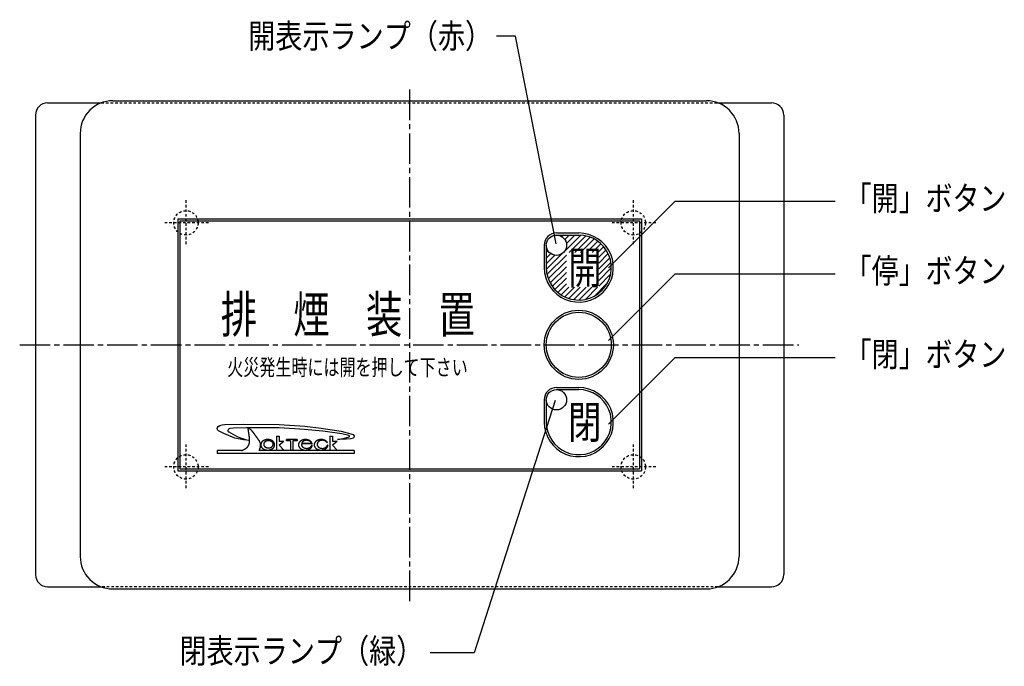
# Model space of a CAD drawing. Extents: x -420 to 420, y -297 to 297.
# Drawn here: x -125 to 117, y -25 to 134 of the extents above; entities that cross this region are included whole.
import ezdxf
from ezdxf.enums import TextEntityAlignment as Align

# ---------------------------------------------------------------- set-up
doc = ezdxf.new("R2010")
doc.units = 0
doc.header["$LTSCALE"] = 10
doc.linetypes.add('DASHDOTX2', pattern=[1.075, 0.75, -0.1, 0.125, -0.1])
doc.linetypes.add('DOT', pattern=[0.1125, 0.0625, -0.05])
for name, color, linetype in [('型材', 32, 'CONTINUOUS'), ('寸法', 29, 'CONTINUOUS'), ('文字', 14, 'CONTINUOUS')]:
    doc.layers.add(name, color=color, linetype=linetype)
doc.styles.add('TextStyle03', font='MONOTXT', dxfattribs={"height": 1, "bigfont": 'BIGFONT'})

# ---------------------------------------------------------------- blocks, each defined once
blk = doc.blocks.new('*GRP_0004')
at = {"layer": '寸法', "linetype": 'CONTINUOUS'}
blk.add_lwpolyline([(20.006463, 73.293537), (36.395493, 89.682568), (75.714285, 89.682568)], dxfattribs=at)
blk = doc.blocks.new('*GRP_0005')
at = {"layer": '寸法', "linetype": 'CONTINUOUS'}
blk.add_lwpolyline([(20.006463, 55.446597), (36.395493, 71.835628), (75.714285, 71.835628)], dxfattribs=at)
blk = doc.blocks.new('*GRP_0006')
at = {"layer": '寸法', "linetype": 'CONTINUOUS'}
blk.add_lwpolyline([(20.006463, 34.89039), (36.395493, 51.27942), (75.714285, 51.27942)], dxfattribs=at)
blk = doc.blocks.new('*GRP_0007')
at = {"layer": '寸法', "linetype": 'CONTINUOUS'}
blk.add_lwpolyline([(7.144388, 79.215305), (-2.844387, 130.282653), (-7.558673, 130.282653)], dxfattribs=at)
blk = doc.blocks.new('*GRP_0008')
at = {"layer": '寸法', "linetype": 'CONTINUOUS'}
blk.add_lwpolyline([(6.887755, 40.69745), (-13.082143, -21.364795), (-23.857653, -21.364795)], dxfattribs=at)

msp = doc.modelspace()

# ---------------------------------------------------------------- linework, layer by layer
at = {"layer": '型材', "color": 32, "linetype": 'DASHDOTX2'}
for p, q in [((-28.920555, 117.10593), (-28.920555, -8.712062)), ((-124.79633, 54.36887), (66.762552, 54.36887))]:
    msp.add_line(p, q, dxfattribs=at)
at = {"layer": '型材', "color": 32, "linetype": 'CONTINUOUS'}
for p, q in [((-117.920553, 113.86887), (-104.704435, 113.86887)), ((-101.920553, 114.36887), (44.079448, 114.36887)), ((46.863322, 113.86887), (60.079448, 113.86887)), ((-120.920553, 110.86887), (-120.920553, -2.13113)), ((63.079448, 110.86887), (63.079448, -2.13113)), ((-109.920553, 106.36887), (-109.920553, 2.36887)), ((52.079448, 106.36887), (52.079448, 2.36887)), ((-85.920553, 85.36887), (28.079448, 85.36887)), ((-85.920553, 85.36887), (-85.920553, 23.36887)), ((-85.420553, 84.86887), (27.579448, 84.86887)), ((-85.420553, 84.86887), (-85.420553, 23.86887)), ((27.579448, 84.86887), (27.579448, 23.86887)), ((28.079448, 85.36887), (28.079448, 23.36887)), ((7.179437, 81.8689), (12.679437, 81.8689)), ((7.179437, 81.3689), (12.679437, 81.3689)), ((4.179437, 78.8689), (4.179437, 73.36887)), ((4.679437, 78.8689), (4.679437, 73.36887)), ((7.179437, 43.8689), (12.679437, 43.8689)), ((7.179437, 43.3689), (12.679437, 43.3689)), ((4.179437, 40.8689), (4.179437, 35.36887)), ((4.679437, 40.8689), (4.679437, 35.36887)), ((-61.632042, 31.893925), (-61.005075, 31.893925)), ((-61.632042, 31.893925), (-61.632042, 28.49622)), ((-61.005075, 31.893925), (-61.005075, 30.588935)), ((-48.526365, 31.893925), (-47.899398, 31.893925)), ((-48.526365, 31.893925), (-48.526365, 28.49622)), ((-47.899398, 31.893925), (-47.899398, 30.588935)), ((-59.842725, 30.588935), (-61.005075, 30.588935)), ((-59.226728, 30.783065), (-59.226728, 31.087997)), ((-56.603905, 31.087997), (-59.226728, 31.087997)), ((-58.20539, 30.783065), (-59.226728, 30.783065)), ((-58.20539, 30.783065), (-58.20539, 28.49622)), ((-56.603905, 30.783065), (-57.625242, 30.783065)), ((-57.625242, 30.783065), (-57.625242, 28.49622)), ((-56.603905, 31.087997), (-56.603905, 30.783065)), ((-52.855137, 30.05537), (-55.495792, 30.05537)), ((-55.460037, 30.188055), (-53.001965, 30.188055)), ((-52.929915, 29.714853), (-52.911312, 29.714853)), ((-49.17881, 30.394823), (-49.180155, 30.393913)), ((-49.063142, 29.714853), (-49.044542, 29.714853)), ((-46.737055, 30.588935), (-47.899398, 30.588935)), ((-76.207762, 28.38839), (-76.207762, 27.67964)), ((-70.218825, 28.38839), (-76.207762, 28.38839)), ((-42.577575, 27.67964), (-76.207762, 27.67964)), ((-42.577575, 28.38839), (-65.954035, 28.38839)), ((-61.632042, 28.49622), (-59.842725, 28.49622)), ((-58.20539, 28.49622), (-57.625242, 28.49622)), ((-48.526365, 28.49622), (-46.737055, 28.49622)), ((-42.577575, 28.38839), (-42.577575, 27.67964)), ((-85.920553, 23.36887), (28.079448, 23.36887)), ((-85.420553, 23.86887), (27.579448, 23.86887)), ((-117.920553, -5.13113), (-104.704435, -5.13113)), ((-101.920553, -5.63113), (44.079448, -5.63113)), ((46.863322, -5.13113), (60.079448, -5.13113))]:
    msp.add_line(p, q, dxfattribs=at)
at = {"layer": '型材', "linetype": 'DOT'}
for p, q in [((-104.704435, 113.86887), (46.863322, 113.86887)), ((46.863322, -5.13113), (-104.704435, -5.13113))]:
    msp.add_line(p, q, dxfattribs=at)
at = {"layer": '型材', "color": 32, "linetype": 'DOT'}
for p, q in [((-83.920553, 89.908865), (-83.920553, 78.828862)), ((26.079448, 89.908865), (26.079448, 78.828862)), ((-78.380552, 84.368865), (-89.460552, 84.368865)), ((31.619448, 84.368865), (20.539447, 84.368865)), ((-83.920553, 29.908865), (-83.920553, 18.828865)), ((26.079448, 29.908865), (26.079448, 18.828865)), ((-78.380552, 24.368865), (-89.460552, 24.368865)), ((31.619448, 24.368865), (20.539447, 24.368865))]:
    msp.add_line(p, q, dxfattribs=at)
at = {"layer": '型材', "linetype": 'CONTINUOUS'}
for p, q in [((13.15068, 81.354977), (9.219353, 77.42365)), ((10.336177, 81.3689), (9.244808, 80.27753)), ((11.750388, 81.3689), (9.64767, 79.266182)), ((14.393093, 81.183175), (10.304985, 77.095067)), ((15.48494, 80.860808), (11.7192, 77.095067)), ((16.45841, 80.420068), (13.13341, 77.095067)), ((17.330482, 79.877925), (14.547625, 77.095067)), ((18.11004, 79.243268), (15.96184, 77.095067)), ((18.800653, 78.51967), (17.37605, 77.095067)), ((19.401525, 77.706328), (17.579875, 75.884677)), ((5.770808, 76.80353), (4.679437, 75.71216)), ((6.782155, 76.400668), (4.679437, 74.29795)), ((8.624688, 76.828985), (4.69333, 72.897628)), ((9.62126, 76.411342), (4.865133, 71.655215)), ((19.907293, 76.79788), (17.579875, 74.470463)), ((20.306525, 75.782898), (17.579875, 73.056248)), ((5.1875, 70.563367), (9.62126, 74.997127)), ((5.62824, 69.589898), (9.62126, 73.582918)), ((20.57781, 74.639972), (17.579875, 71.642037)), ((20.67933, 73.327277), (17.579875, 70.227823)), ((6.170383, 68.717825), (9.62126, 72.168702)), ((6.80504, 67.938268), (9.62126, 70.754487)), ((20.51332, 71.747053), (17.579875, 68.813608)), ((7.528637, 67.247655), (9.62126, 69.340278)), ((8.34198, 66.646782), (10.214358, 68.51916)), ((9.250427, 66.141015), (11.628572, 68.51916)), ((10.26541, 65.741783), (13.042787, 68.51916)), ((11.408332, 65.470495), (14.456998, 68.51916)), ((12.72103, 65.368978), (15.871213, 68.51916)), ((17.285427, 68.51916), (14.301255, 65.534987)), ((19.683237, 69.50276), (16.545548, 66.36507))]:
    msp.add_line(p, q, dxfattribs=at)
for points in [[(8.921962, 81.3689), (8.52742, 80.974358)], [(5.07398, 77.520917), (4.679437, 77.126375)]]:
    msp.add_lwpolyline(points, dxfattribs=at)
at = {"layer": '型材', "color": 32, "linetype": 'CONTINUOUS'}
for points in [[(-68.21267, 30.82477), (-69.74835, 31.005985), (-71.88156, 31.423675), (-74.635345, 32.542492), (-75.89588, 33.21378), (-76.124495, 33.484377), (-76.207762, 33.782727), (-76.13906, 34.031482), (-75.964525, 34.28508), (-75.583137, 34.503867), (-75.040135, 34.682885), (-74.374315, 34.76714), (-69.85514, 34.852145), (-61.005075, 34.76714), (-54.694965, 34.33704), (-50.661255, 33.91935), (-45.78193, 33.16109), (-42.834217, 32.310795), (-42.577575, 31.878185), (-42.641438, 31.587835), (-42.809505, 31.38893), (-43.346045, 31.28451), (-44.529432, 31.15761), (-46.268328, 31.09297), (-46.623862, 31.08303), (-45.292223, 31.35154), (-44.051077, 31.639953), (-43.792508, 31.729455), (-43.721403, 31.82393), (-43.721403, 31.968135), (-43.889473, 32.112337), (-45.565637, 32.49142), (-50.268462, 33.147995), (-54.803197, 33.577025), (-61.005075, 33.979797), (-67.060607, 33.99765), (-69.01929, 33.9529), (-72.2385, 33.863395), (-73.149957, 33.77389), (-73.440858, 33.624715), (-73.634785, 33.326358), (-73.576598, 33.162268), (-73.343887, 32.95342), (-72.23843, 32.344353), (-71.281287, 31.828338), (-70.462587, 31.475987), (-69.31014, 31.08681), (-68.213725, 30.828127)], [(-70.225, 28.375), (-70.2, 28.375), (-70.175, 28.4), (-70.15, 28.4), (-70.125, 28.425), (-70.1, 28.425), (-70.075, 28.45), (-70.05, 28.45), (-70.025, 28.475), (-70, 28.475), (-69.975, 28.5), (-69.95, 28.5), (-69.925, 28.525), (-69.9, 28.525), (-69.875, 28.55), (-69.85, 28.55), (-69.825, 28.55), (-69.8, 28.575), (-69.775, 28.575), (-69.75, 28.6), (-69.725, 28.6), (-69.7, 28.625), (-69.675, 28.625), (-69.65, 28.65), (-69.625, 28.65), (-69.6, 28.675), (-69.6, 28.675), (-69.575, 28.7), (-69.55, 28.7), (-69.525, 28.725), (-69.5, 28.725), (-69.475, 28.75), (-69.45, 28.75), (-69.425, 28.775), (-69.4, 28.8), (-69.375, 28.8), (-69.35, 28.825), (-69.325, 28.825), (-69.3, 28.85), (-69.275, 28.85), (-69.275, 28.875), (-69.25, 28.875), (-69.225, 28.9), (-69.2, 28.925), (-69.175, 28.925), (-69.15, 28.95), (-69.125, 28.95), (-69.125, 28.975), (-69.1, 29), (-69.075, 29), (-69.05, 29.025), (-69.025, 29.025), (-69, 29.05), (-69, 29.075), (-68.975, 29.075), (-68.95, 29.1), (-68.925, 29.125), (-68.925, 29.125), (-68.9, 29.15), (-68.875, 29.175), (-68.85, 29.175), (-68.85, 29.2), (-68.825, 29.225), (-68.8, 29.25), (-68.775, 29.25), (-68.775, 29.275), (-68.75, 29.3), (-68.725, 29.325), (-68.725, 29.325), (-68.7, 29.35), (-68.675, 29.375), (-68.675, 29.4), (-68.65, 29.425), (-68.65, 29.425), (-68.625, 29.45), (-68.6, 29.475), (-68.6, 29.5), (-68.575, 29.525), (-68.575, 29.55), (-68.55, 29.55), (-68.55, 29.575), (-68.525, 29.6), (-68.525, 29.625), (-68.5, 29.65), (-68.5, 29.675), (-68.475, 29.7), (-68.475, 29.725), (-68.45, 29.75), (-68.45, 29.775), (-68.45, 29.8), (-68.425, 29.825), (-68.425, 29.85), (-68.4, 29.875), (-68.4, 29.9), (-68.4, 29.925), (-68.375, 29.95), (-68.375, 29.975), (-68.375, 30), (-68.35, 30.025), (-68.35, 30.05), (-68.35, 30.1), (-68.35, 30.125), (-68.325, 30.15), (-68.325, 30.175), (-68.325, 30.2), (-68.325, 30.225), (-68.325, 30.25), (-68.3, 30.3), (-68.3, 30.325), (-68.3, 30.35), (-68.3, 30.375), (-68.3, 30.4), (-68.3, 30.45), (-68.3, 30.475), (-68.275, 30.5), (-68.275, 30.525), (-68.275, 30.575), (-68.275, 30.6), (-68.275, 30.625), (-68.275, 30.65), (-68.275, 30.7), (-68.275, 30.725), (-68.275, 30.75), (-68.275, 30.775), (-68.275, 30.825), (-68.275, 30.85), (-68.275, 30.875), (-68.275, 30.925), (-68.275, 30.95), (-68.275, 30.975), (-68.275, 31), (-68.275, 31.05), (-68.275, 31.075), (-68.275, 31.1), (-68.275, 31.15), (-68.275, 31.175), (-68.275, 31.2), (-68.275, 31.25), (-68.275, 31.275), (-68.275, 31.3), (-68.275, 31.35), (-68.3, 31.375), (-68.3, 31.4), (-68.3, 31.45), (-68.3, 31.475), (-68.3, 31.5), (-68.3, 31.55), (-68.3, 31.575), (-68.3, 31.6), (-68.325, 31.65), (-68.325, 31.675), (-68.325, 31.7), (-68.325, 31.75), (-68.325, 31.775), (-68.325, 31.8), (-68.325, 31.85), (-68.35, 31.875), (-68.35, 31.9), (-68.35, 31.95), (-68.35, 31.975), (-68.35, 32), (-68.35, 32.05), (-68.375, 32.075), (-68.375, 32.1), (-68.375, 32.125), (-68.375, 32.175), (-68.375, 32.2), (-68.375, 32.225), (-68.4, 32.275), (-68.4, 32.3), (-68.4, 32.325), (-68.4, 32.35), (-68.4, 32.4), (-68.425, 32.425), (-68.425, 32.45), (-68.425, 32.475), (-68.425, 32.5), (-68.425, 32.55), (-68.45, 32.575), (-68.45, 32.6), (-68.45, 32.625), (-68.45, 32.65), (-68.45, 32.7), (-68.45, 32.725), (-68.475, 32.75), (-68.475, 32.775), (-68.475, 32.8), (-68.475, 32.825), (-68.475, 32.85), (-68.475, 32.9), (-68.5, 32.925), (-68.5, 32.95), (-68.5, 32.975), (-68.5, 33), (-68.5, 33.025), (-68.5, 33.05), (-68.525, 33.075), (-68.525, 33.1), (-68.525, 33.125), (-68.525, 33.15), (-68.525, 33.175), (-68.525, 33.2), (-68.525, 33.225), (-68.55, 33.25), (-68.55, 33.275), (-68.55, 33.3), (-68.55, 33.325), (-68.55, 33.325), (-68.55, 33.35), (-68.55, 33.375), (-68.55, 33.4), (-68.55, 33.425), (-68.55, 33.45), (-68.55, 33.45), (-68.55, 33.475), (-68.55, 33.5), (-68.575, 33.525), (-68.575, 33.525), (-68.575, 33.55), (-68.575, 33.575), (-68.575, 33.575), (-68.575, 33.6), (-68.575, 33.625), (-68.575, 33.625), (-68.575, 33.65), (-68.575, 33.675), (-68.575, 33.675), (-68.575, 33.7), (-68.55, 33.7), (-68.55, 33.725), (-68.55, 33.725), (-68.55, 33.75), (-68.55, 33.75), (-68.55, 33.775), (-68.55, 33.775), (-68.55, 33.775), (-68.55, 33.8), (-68.55, 33.8), (-68.525, 33.8), (-68.525, 33.825), (-68.525, 33.825), (-68.525, 33.825), (-68.525, 33.85), (-68.525, 33.85), (-68.5, 33.85), (-68.5, 33.85), (-68.5, 33.85), (-68.5, 33.85), (-68.475, 33.875), (-68.475, 33.875), (-68.475, 33.875), (-68.475, 33.875), (-68.45, 33.875), (-68.45, 33.875), (-68.45, 33.875), (-68.425, 33.875), (-68.425, 33.875), (-68.4, 33.85), (-68.4, 33.85), (-68.4, 33.85), (-68.375, 33.85), (-68.375, 33.85), (-68.375, 33.85), (-68.35, 33.825), (-68.35, 33.825), (-68.325, 33.825), (-68.325, 33.825), (-68.3, 33.8), (-68.3, 33.8), (-68.275, 33.8), (-68.275, 33.775), (-68.25, 33.775), (-68.25, 33.775), (-68.225, 33.75), (-68.225, 33.75), (-68.2, 33.725), (-68.2, 33.725), (-68.175, 33.7), (-68.175, 33.7), (-68.15, 33.675), (-68.125, 33.675), (-68.125, 33.65), (-68.1, 33.65), (-68.1, 33.625), (-68.075, 33.6), (-68.05, 33.6), (-68.05, 33.575), (-68.025, 33.575), (-68.025, 33.55), (-68, 33.525), (-67.975, 33.525), (-67.975, 33.5), (-67.95, 33.475), (-67.925, 33.45), (-67.925, 33.45), (-67.9, 33.425), (-67.875, 33.4), (-67.875, 33.375), (-67.85, 33.375), (-67.825, 33.35), (-67.8, 33.325), (-67.8, 33.3), (-67.775, 33.275), (-67.75, 33.275), (-67.75, 33.25), (-67.725, 33.225), (-67.7, 33.2), (-67.675, 33.175), (-67.675, 33.15), (-67.65, 33.125), (-67.625, 33.1), (-67.6, 33.075), (-67.6, 33.05), (-67.575, 33.05), (-67.55, 33.025), (-67.525, 33), (-67.5, 32.975), (-67.5, 32.95), (-67.475, 32.925), (-67.45, 32.9), (-67.425, 32.875), (-67.425, 32.85), (-67.4, 32.825), (-67.375, 32.8), (-67.35, 32.775), (-67.325, 32.75), (-67.325, 32.725), (-67.3, 32.7), (-67.275, 32.65), (-67.25, 32.625), (-67.225, 32.6), (-67.225, 32.575), (-67.2, 32.55), (-67.175, 32.525), (-67.15, 32.5), (-67.125, 32.475), (-67.125, 32.45), (-67.1, 32.425), (-67.075, 32.4), (-67.05, 32.375), (-67.025, 32.35), (-67.025, 32.3), (-67, 32.275), (-66.975, 32.25), (-66.95, 32.225), (-66.925, 32.2), (-66.925, 32.175), (-66.9, 32.15), (-66.875, 32.125), (-66.85, 32.1), (-66.825, 32.075), (-66.825, 32.025), (-66.8, 32), (-66.775, 31.975), (-66.75, 31.95), (-66.725, 31.925), (-66.725, 31.9), (-66.7, 31.875), (-66.675, 31.85), (-66.65, 31.825), (-66.625, 31.8), (-66.625, 31.75), (-66.6, 31.725), (-66.575, 31.7), (-66.55, 31.675), (-66.55, 31.65), (-66.525, 31.625), (-66.5, 31.6), (-66.475, 31.575), (-66.475, 31.55), (-66.45, 31.525), (-66.425, 31.5), (-66.4, 31.475), (-66.4, 31.45), (-66.375, 31.425), (-66.35, 31.375), (-66.35, 31.35), (-66.325, 31.325), (-66.3, 31.3), (-66.275, 31.275), (-66.275, 31.25), (-66.25, 31.225), (-66.225, 31.2), (-66.225, 31.175), (-66.2, 31.15), (-66.175, 31.125), (-66.175, 31.1), (-66.15, 31.075), (-66.125, 31.075), (-66.125, 31.05), (-66.1, 31.025), (-66.1, 31), (-66.075, 30.975), (-66.05, 30.95), (-66.05, 30.925), (-66.025, 30.9), (-66.025, 30.875), (-66, 30.85), (-65.975, 30.825), (-65.975, 30.8), (-65.95, 30.775), (-65.95, 30.75), (-65.925, 30.725), (-65.925, 30.7), (-65.9, 30.7), (-65.9, 30.675), (-65.875, 30.65), (-65.875, 30.625), (-65.85, 30.6), (-65.85, 30.575), (-65.825, 30.55), (-65.825, 30.525), (-65.8, 30.5), (-65.8, 30.475), (-65.8, 30.45), (-65.775, 30.45), (-65.775, 30.425), (-65.75, 30.4), (-65.75, 30.375), (-65.75, 30.35), (-65.725, 30.325), (-65.725, 30.3), (-65.725, 30.275), (-65.7, 30.25), (-65.7, 30.25), (-65.7, 30.225), (-65.7, 30.2), (-65.675, 30.175), (-65.675, 30.15), (-65.675, 30.125), (-65.675, 30.1), (-65.65, 30.075), (-65.65, 30.05), (-65.65, 30.025), (-65.65, 30), (-65.65, 30), (-65.65, 29.975), (-65.625, 29.95), (-65.625, 29.925), (-65.625, 29.9), (-65.625, 29.875), (-65.625, 29.85), (-65.625, 29.825), (-65.625, 29.8), (-65.625, 29.775), (-65.625, 29.75), (-65.625, 29.725), (-65.625, 29.7), (-65.625, 29.675), (-65.625, 29.65), (-65.625, 29.625), (-65.625, 29.6), (-65.625, 29.6), (-65.625, 29.575), (-65.625, 29.55), (-65.625, 29.525), (-65.65, 29.5), (-65.65, 29.475), (-65.65, 29.45), (-65.65, 29.425), (-65.65, 29.4), (-65.65, 29.375), (-65.675, 29.35), (-65.675, 29.325), (-65.675, 29.3), (-65.675, 29.275), (-65.675, 29.25), (-65.7, 29.225), (-65.7, 29.2), (-65.7, 29.175), (-65.7, 29.15), (-65.725, 29.125), (-65.725, 29.1), (-65.725, 29.075), (-65.75, 29.05), (-65.75, 29.025), (-65.75, 29), (-65.75, 28.975), (-65.775, 28.95), (-65.775, 28.925), (-65.775, 28.9), (-65.8, 28.875), (-65.8, 28.85), (-65.8, 28.825), (-65.825, 28.8), (-65.825, 28.75), (-65.825, 28.725), (-65.85, 28.7), (-65.85, 28.675), (-65.875, 28.65), (-65.875, 28.625), (-65.875, 28.6), (-65.9, 28.575), (-65.9, 28.55), (-65.9, 28.525), (-65.925, 28.5), (-65.925, 28.475), (-65.95, 28.45), (-65.95, 28.425), (-65.95, 28.4), (-65.975, 28.375)], [(-59.842725, 30.588935), (-61.005075, 29.72372), (-59.842725, 28.49622)], [(-52.875, 30.05), (-52.875, 30.075), (-52.9, 30.125), (-52.9, 30.175), (-52.925, 30.2), (-52.95, 30.25), (-52.95, 30.275), (-52.975, 30.325), (-53, 30.35), (-53.025, 30.4), (-53.05, 30.425), (-53.075, 30.475), (-53.1, 30.5), (-53.15, 30.525), (-53.175, 30.575), (-53.2, 30.6), (-53.225, 30.625), (-53.275, 30.675), (-53.3, 30.7), (-53.35, 30.725), (-53.375, 30.75), (-53.425, 30.775), (-53.475, 30.8), (-53.5, 30.825), (-53.55, 30.85), (-53.6, 30.875), (-53.65, 30.9), (-53.7, 30.925), (-53.725, 30.95), (-53.775, 30.975), (-53.825, 30.975), (-53.875, 31), (-53.925, 31.025), (-53.975, 31.025), (-54.025, 31.05), (-54.075, 31.05), (-54.15, 31.075), (-54.2, 31.075), (-54.25, 31.075), (-54.3, 31.1), (-54.35, 31.1), (-54.4, 31.1), (-54.45, 31.1), (-54.5, 31.1), (-54.575, 31.1), (-54.625, 31.1), (-54.675, 31.1), (-54.725, 31.1), (-54.775, 31.1), (-54.825, 31.075), (-54.875, 31.075), (-54.95, 31.075), (-55, 31.05), (-55.05, 31.05), (-55.1, 31.025), (-55.15, 31.025), (-55.2, 31), (-55.25, 30.975), (-55.3, 30.975), (-55.35, 30.95), (-55.4, 30.925), (-55.425, 30.9), (-55.475, 30.875), (-55.525, 30.85), (-55.575, 30.825), (-55.6, 30.8), (-55.65, 30.775), (-55.7, 30.75), (-55.725, 30.725), (-55.775, 30.7), (-55.8, 30.675), (-55.85, 30.625), (-55.875, 30.6), (-55.9, 30.575), (-55.95, 30.525), (-55.975, 30.5), (-56, 30.475), (-56.025, 30.425), (-56.05, 30.4), (-56.075, 30.35), (-56.1, 30.325), (-56.125, 30.275), (-56.15, 30.25), (-56.15, 30.2), (-56.175, 30.175), (-56.175, 30.125), (-56.2, 30.075), (-56.2, 30.05), (-56.225, 30), (-56.225, 29.95), (-56.225, 29.925), (-56.25, 29.875), (-56.25, 29.825), (-56.25, 29.8), (-56.25, 29.75), (-56.25, 29.7), (-56.225, 29.675), (-56.225, 29.625), (-56.225, 29.6), (-56.2, 29.55), (-56.2, 29.5), (-56.2, 29.475), (-56.175, 29.425), (-56.15, 29.375), (-56.15, 29.35), (-56.125, 29.3), (-56.1, 29.275), (-56.075, 29.225), (-56.05, 29.2), (-56.025, 29.15), (-56, 29.125), (-55.975, 29.075), (-55.95, 29.05), (-55.9, 29.025), (-55.875, 28.975), (-55.85, 28.95), (-55.8, 28.925), (-55.775, 28.9), (-55.725, 28.85), (-55.7, 28.825), (-55.65, 28.8), (-55.625, 28.775), (-55.575, 28.75), (-55.525, 28.725), (-55.475, 28.7), (-55.45, 28.675), (-55.4, 28.65), (-55.35, 28.65), (-55.3, 28.625), (-55.25, 28.6), (-55.2, 28.575), (-55.15, 28.575), (-55.1, 28.55), (-55.05, 28.55), (-55, 28.525), (-54.95, 28.525), (-54.9, 28.5), (-54.85, 28.5), (-54.775, 28.5), (-54.725, 28.5), (-54.675, 28.5), (-54.625, 28.475), (-54.575, 28.475), (-54.525, 28.475), (-54.475, 28.475), (-54.4, 28.5), (-54.35, 28.5), (-54.3, 28.5), (-54.25, 28.5), (-54.2, 28.5), (-54.15, 28.525), (-54.1, 28.525), (-54.05, 28.55), (-53.975, 28.55), (-53.925, 28.575), (-53.875, 28.575), (-53.825, 28.6), (-53.8, 28.625), (-53.75, 28.625), (-53.7, 28.65), (-53.65, 28.675), (-53.6, 28.7), (-53.55, 28.725), (-53.525, 28.75), (-53.475, 28.775), (-53.425, 28.8), (-53.4, 28.825), (-53.35, 28.85), (-53.3, 28.875), (-53.275, 28.925), (-53.25, 28.95), (-53.2, 28.975), (-53.175, 29.025), (-53.15, 29.05), (-53.1, 29.075), (-53.075, 29.125), (-53.05, 29.15), (-53.025, 29.2), (-53, 29.225), (-52.975, 29.275), (-52.95, 29.3), (-52.95, 29.35), (-52.925, 29.375), (-52.9, 29.425), (-52.9, 29.45), (-52.875, 29.5), (-52.875, 29.55), (-52.85, 29.575), (-52.85, 29.625)], [(-55.5, 30.05), (-55.525, 30), (-55.525, 29.975), (-55.525, 29.95), (-55.525, 29.925), (-55.525, 29.875), (-55.525, 29.85), (-55.525, 29.825), (-55.5, 29.8), (-55.5, 29.75), (-55.5, 29.725), (-55.5, 29.7), (-55.475, 29.675), (-55.475, 29.65), (-55.45, 29.6), (-55.45, 29.575), (-55.425, 29.55), (-55.425, 29.525), (-55.4, 29.5), (-55.375, 29.475), (-55.35, 29.425), (-55.35, 29.4), (-55.325, 29.375), (-55.3, 29.35), (-55.275, 29.325), (-55.25, 29.3), (-55.225, 29.275), (-55.2, 29.25), (-55.175, 29.225), (-55.15, 29.2), (-55.1, 29.2), (-55.075, 29.175), (-55.05, 29.15), (-55.025, 29.125), (-54.975, 29.1), (-54.95, 29.1), (-54.925, 29.075), (-54.875, 29.05), (-54.85, 29.05), (-54.8, 29.025), (-54.775, 29.025), (-54.725, 29), (-54.7, 29), (-54.65, 28.975), (-54.625, 28.975), (-54.575, 28.975), (-54.55, 28.95), (-54.5, 28.95), (-54.45, 28.95), (-54.425, 28.95), (-54.375, 28.925), (-54.325, 28.925), (-54.3, 28.925), (-54.25, 28.925), (-54.225, 28.925), (-54.175, 28.925), (-54.125, 28.925), (-54.1, 28.925), (-54.05, 28.95), (-54, 28.95), (-53.975, 28.95), (-53.925, 28.95), (-53.9, 28.975), (-53.85, 28.975), (-53.825, 28.975), (-53.775, 29), (-53.75, 29), (-53.7, 29.025), (-53.675, 29.025), (-53.625, 29.05), (-53.6, 29.075), (-53.55, 29.075), (-53.525, 29.1), (-53.5, 29.125), (-53.45, 29.125), (-53.425, 29.15), (-53.4, 29.175), (-53.375, 29.2), (-53.325, 29.225), (-53.3, 29.25), (-53.275, 29.275), (-53.25, 29.3), (-53.225, 29.325), (-53.2, 29.35), (-53.175, 29.375), (-53.15, 29.4), (-53.15, 29.425), (-53.125, 29.45), (-53.1, 29.475), (-53.075, 29.5), (-53.075, 29.525), (-53.05, 29.55), (-53.025, 29.6), (-53.025, 29.625), (-53.025, 29.65)], [(-53.025, 30.175), (-53.025, 30.2), (-53.025, 30.2), (-53.025, 30.225), (-53.025, 30.225), (-53.05, 30.25), (-53.05, 30.25), (-53.05, 30.275), (-53.05, 30.275), (-53.075, 30.3), (-53.075, 30.3), (-53.075, 30.325), (-53.1, 30.325), (-53.1, 30.35), (-53.1, 30.35), (-53.125, 30.375), (-53.125, 30.375), (-53.125, 30.4), (-53.15, 30.4), (-53.15, 30.425), (-53.15, 30.425), (-53.175, 30.425), (-53.175, 30.45), (-53.175, 30.45), (-53.2, 30.475), (-53.2, 30.475), (-53.225, 30.5), (-53.225, 30.5), (-53.25, 30.525), (-53.25, 30.525), (-53.25, 30.525), (-53.275, 30.55), (-53.275, 30.55), (-53.3, 30.575), (-53.3, 30.575), (-53.325, 30.6), (-53.325, 30.6), (-53.35, 30.6), (-53.35, 30.625), (-53.375, 30.625), (-53.375, 30.625), (-53.4, 30.65), (-53.4, 30.65), (-53.425, 30.675), (-53.425, 30.675), (-53.45, 30.675), (-53.475, 30.7), (-53.475, 30.7), (-53.5, 30.7), (-53.5, 30.725), (-53.525, 30.725), (-53.55, 30.725), (-53.55, 30.725), (-53.575, 30.75), (-53.575, 30.75), (-53.6, 30.75), (-53.625, 30.775), (-53.625, 30.775), (-53.65, 30.775), (-53.65, 30.775), (-53.675, 30.8), (-53.7, 30.8), (-53.7, 30.8), (-53.725, 30.8), (-53.75, 30.825), (-53.75, 30.825), (-53.775, 30.825), (-53.8, 30.825), (-53.8, 30.825), (-53.825, 30.85), (-53.85, 30.85), (-53.85, 30.85), (-53.875, 30.85), (-53.9, 30.85), (-53.9, 30.85), (-53.925, 30.85), (-53.95, 30.875), (-53.95, 30.875), (-53.975, 30.875), (-54, 30.875), (-54.025, 30.875), (-54.025, 30.875), (-54.05, 30.875), (-54.075, 30.875), (-54.075, 30.875), (-54.1, 30.875), (-54.125, 30.9), (-54.125, 30.9), (-54.15, 30.9), (-54.175, 30.9), (-54.2, 30.9), (-54.2, 30.9), (-54.225, 30.9), (-54.25, 30.9), (-54.25, 30.9), (-54.275, 30.9), (-54.3, 30.9), (-54.325, 30.9), (-54.325, 30.9), (-54.35, 30.9), (-54.375, 30.9), (-54.375, 30.875), (-54.4, 30.875), (-54.425, 30.875), (-54.45, 30.875), (-54.45, 30.875), (-54.475, 30.875), (-54.5, 30.875), (-54.5, 30.875), (-54.525, 30.875), (-54.55, 30.875), (-54.55, 30.85), (-54.575, 30.85), (-54.6, 30.85), (-54.6, 30.85), (-54.625, 30.85), (-54.65, 30.85), (-54.675, 30.85), (-54.675, 30.825), (-54.7, 30.825), (-54.725, 30.825), (-54.725, 30.825), (-54.75, 30.825), (-54.75, 30.8), (-54.775, 30.8), (-54.8, 30.8), (-54.8, 30.8), (-54.825, 30.775), (-54.85, 30.775), (-54.85, 30.775), (-54.875, 30.775), (-54.9, 30.75), (-54.9, 30.75), (-54.925, 30.75), (-54.925, 30.725), (-54.95, 30.725), (-54.975, 30.725), (-54.975, 30.725), (-55, 30.7), (-55, 30.7), (-55.025, 30.7), (-55.025, 30.675), (-55.05, 30.675), (-55.075, 30.675), (-55.075, 30.65), (-55.1, 30.65), (-55.1, 30.625), (-55.125, 30.625), (-55.125, 30.625), (-55.15, 30.6), (-55.15, 30.6), (-55.175, 30.6), (-55.175, 30.575), (-55.2, 30.575), (-55.2, 30.55), (-55.225, 30.55), (-55.225, 30.525), (-55.25, 30.525), (-55.25, 30.525), (-55.25, 30.5), (-55.275, 30.5), (-55.275, 30.475), (-55.3, 30.475), (-55.3, 30.45), (-55.3, 30.45), (-55.325, 30.425), (-55.325, 30.425), (-55.35, 30.425), (-55.35, 30.4), (-55.35, 30.4), (-55.375, 30.375), (-55.375, 30.375), (-55.375, 30.35), (-55.4, 30.35), (-55.4, 30.325), (-55.4, 30.325), (-55.425, 30.3), (-55.425, 30.3), (-55.425, 30.275), (-55.425, 30.275), (-55.45, 30.25), (-55.45, 30.25), (-55.45, 30.225), (-55.45, 30.225), (-55.45, 30.2), (-55.475, 30.2), (-55.475, 30.175)], [(-53.025, 29.65), (-53, 29.65), (-53, 29.65), (-53, 29.65), (-53, 29.65), (-53, 29.65), (-53, 29.675), (-53, 29.675), (-53, 29.675), (-53, 29.675), (-53, 29.675), (-53, 29.675), (-53, 29.675), (-53, 29.675), (-53, 29.675), (-53, 29.675), (-53, 29.675), (-52.975, 29.675), (-52.975, 29.675), (-52.975, 29.675), (-52.975, 29.7), (-52.975, 29.7), (-52.975, 29.7), (-52.975, 29.7), (-52.975, 29.7), (-52.975, 29.7), (-52.975, 29.7), (-52.95, 29.7), (-52.95, 29.7), (-52.95, 29.7), (-52.95, 29.7), (-52.95, 29.7), (-52.95, 29.7), (-52.95, 29.7), (-52.95, 29.7), (-52.95, 29.7), (-52.925, 29.7), (-52.925, 29.7), (-52.925, 29.7), (-52.925, 29.7), (-52.925, 29.7)], [(-52.85, 29.625), (-52.85, 29.625), (-52.85, 29.625), (-52.85, 29.625), (-52.85, 29.625), (-52.85, 29.625), (-52.85, 29.625), (-52.85, 29.65), (-52.85, 29.65), (-52.85, 29.65), (-52.85, 29.65), (-52.85, 29.65), (-52.85, 29.65), (-52.85, 29.65), (-52.85, 29.65), (-52.85, 29.65), (-52.85, 29.65), (-52.85, 29.65), (-52.85, 29.65), (-52.85, 29.675), (-52.85, 29.675), (-52.875, 29.675), (-52.875, 29.675), (-52.875, 29.675), (-52.875, 29.675), (-52.875, 29.675), (-52.875, 29.675), (-52.875, 29.675), (-52.875, 29.675), (-52.875, 29.675), (-52.875, 29.675), (-52.875, 29.675), (-52.875, 29.675), (-52.875, 29.7), (-52.9, 29.7), (-52.9, 29.7), (-52.9, 29.7), (-52.9, 29.7), (-52.9, 29.7), (-52.9, 29.7), (-52.9, 29.7), (-52.9, 29.7), (-52.9, 29.7), (-52.925, 29.7), (-52.925, 29.7), (-52.925, 29.7), (-52.925, 29.7), (-52.925, 29.7), (-52.925, 29.7), (-52.925, 29.7), (-52.925, 29.7), (-52.925, 29.7), (-52.95, 29.7), (-52.95, 29.7)], [(-49.175, 30.425), (-49.2, 30.45), (-49.225, 30.5), (-49.275, 30.525), (-49.3, 30.575), (-49.325, 30.6), (-49.375, 30.625), (-49.4, 30.675), (-49.425, 30.7), (-49.475, 30.725), (-49.5, 30.75), (-49.55, 30.775), (-49.6, 30.8), (-49.625, 30.825), (-49.675, 30.85), (-49.725, 30.875), (-49.775, 30.9), (-49.825, 30.925), (-49.875, 30.95), (-49.9, 30.975), (-49.95, 30.975), (-50, 31), (-50.05, 31.025), (-50.1, 31.025), (-50.15, 31.05), (-50.225, 31.05), (-50.275, 31.075), (-50.325, 31.075), (-50.375, 31.075), (-50.425, 31.1), (-50.475, 31.1), (-50.525, 31.1), (-50.575, 31.1), (-50.65, 31.1), (-50.7, 31.1), (-50.75, 31.1), (-50.8, 31.1), (-50.85, 31.1), (-50.9, 31.1), (-50.95, 31.075), (-51.025, 31.075), (-51.075, 31.075), (-51.125, 31.05), (-51.175, 31.05), (-51.225, 31.025), (-51.275, 31.025), (-51.325, 31), (-51.375, 30.975), (-51.425, 30.975), (-51.475, 30.95), (-51.525, 30.925), (-51.575, 30.9), (-51.6, 30.875), (-51.65, 30.875), (-51.7, 30.85), (-51.75, 30.825), (-51.775, 30.775), (-51.825, 30.75), (-51.85, 30.725), (-51.9, 30.7), (-51.925, 30.675), (-51.975, 30.65), (-52, 30.6), (-52.05, 30.575), (-52.075, 30.55), (-52.1, 30.5), (-52.125, 30.475), (-52.15, 30.425), (-52.175, 30.4), (-52.2, 30.35), (-52.225, 30.325), (-52.25, 30.275), (-52.275, 30.25), (-52.3, 30.2), (-52.3, 30.175), (-52.325, 30.125), (-52.325, 30.075), (-52.35, 30.05), (-52.35, 30), (-52.35, 29.975), (-52.375, 29.925), (-52.375, 29.875), (-52.375, 29.85), (-52.375, 29.8), (-52.375, 29.75), (-52.375, 29.725), (-52.375, 29.675), (-52.35, 29.625), (-52.35, 29.6), (-52.35, 29.55), (-52.325, 29.5), (-52.325, 29.475), (-52.3, 29.425), (-52.3, 29.4), (-52.275, 29.35), (-52.25, 29.3), (-52.225, 29.275), (-52.2, 29.225), (-52.2, 29.2), (-52.175, 29.15), (-52.125, 29.125), (-52.1, 29.1), (-52.075, 29.05), (-52.05, 29.025), (-52.025, 29), (-51.975, 28.95), (-51.95, 28.925), (-51.9, 28.9), (-51.875, 28.875), (-51.825, 28.825), (-51.8, 28.8), (-51.75, 28.775), (-51.7, 28.75), (-51.675, 28.725), (-51.625, 28.7), (-51.575, 28.675), (-51.525, 28.65), (-51.475, 28.65), (-51.425, 28.625), (-51.375, 28.6), (-51.325, 28.575), (-51.275, 28.575), (-51.225, 28.55), (-51.175, 28.55), (-51.125, 28.525), (-51.075, 28.525), (-51.025, 28.525), (-50.975, 28.5), (-50.925, 28.5), (-50.875, 28.5), (-50.825, 28.5), (-50.75, 28.475), (-50.7, 28.475), (-50.65, 28.475), (-50.6, 28.475), (-50.55, 28.475), (-50.5, 28.5), (-50.425, 28.5), (-50.375, 28.5), (-50.325, 28.5), (-50.275, 28.525), (-50.225, 28.525), (-50.175, 28.55), (-50.125, 28.55), (-50.075, 28.575), (-50.025, 28.575), (-49.975, 28.6), (-49.925, 28.625), (-49.875, 28.625), (-49.825, 28.65), (-49.775, 28.675), (-49.725, 28.7), (-49.7, 28.725), (-49.65, 28.75), (-49.6, 28.775), (-49.575, 28.8), (-49.525, 28.825), (-49.475, 28.85), (-49.45, 28.875), (-49.4, 28.925), (-49.375, 28.95), (-49.35, 28.975), (-49.3, 29.025), (-49.275, 29.05), (-49.25, 29.075), (-49.225, 29.125), (-49.2, 29.15), (-49.15, 29.2), (-49.15, 29.225), (-49.125, 29.275), (-49.1, 29.3), (-49.075, 29.35), (-49.05, 29.375), (-49.05, 29.425), (-49.025, 29.45), (-49.025, 29.5), (-49, 29.55), (-49, 29.575), (-48.975, 29.625)], [(-49.275, 30.4), (-49.275, 30.425), (-49.3, 30.45), (-49.325, 30.475), (-49.35, 30.5), (-49.375, 30.525), (-49.4, 30.55), (-49.425, 30.575), (-49.45, 30.6), (-49.475, 30.6), (-49.525, 30.625), (-49.55, 30.65), (-49.575, 30.675), (-49.6, 30.7), (-49.65, 30.7), (-49.675, 30.725), (-49.7, 30.75), (-49.75, 30.75), (-49.775, 30.775), (-49.8, 30.8), (-49.85, 30.8), (-49.875, 30.825), (-49.925, 30.825), (-49.95, 30.85), (-50, 30.85), (-50.05, 30.85), (-50.075, 30.875), (-50.125, 30.875), (-50.15, 30.875), (-50.2, 30.875), (-50.225, 30.875), (-50.275, 30.9), (-50.325, 30.9), (-50.35, 30.9), (-50.4, 30.9), (-50.425, 30.9), (-50.475, 30.9), (-50.525, 30.875), (-50.55, 30.875), (-50.6, 30.875), (-50.625, 30.875), (-50.675, 30.875), (-50.725, 30.85), (-50.75, 30.85), (-50.8, 30.85), (-50.825, 30.825), (-50.875, 30.825), (-50.9, 30.8), (-50.95, 30.8), (-50.975, 30.775), (-51.025, 30.75), (-51.05, 30.75), (-51.075, 30.725), (-51.125, 30.7), (-51.15, 30.7), (-51.175, 30.675), (-51.2, 30.65), (-51.25, 30.625), (-51.275, 30.6), (-51.3, 30.6), (-51.325, 30.575), (-51.35, 30.55), (-51.375, 30.525), (-51.4, 30.5), (-51.425, 30.475), (-51.45, 30.45), (-51.475, 30.425), (-51.5, 30.4), (-51.5, 30.375), (-51.525, 30.325), (-51.55, 30.3), (-51.55, 30.275), (-51.575, 30.25), (-51.6, 30.225), (-51.6, 30.2), (-51.6, 30.15), (-51.625, 30.125), (-51.625, 30.1), (-51.625, 30.075), (-51.65, 30.05), (-51.65, 30), (-51.65, 29.975), (-51.65, 29.95), (-51.65, 29.925), (-51.65, 29.875), (-51.65, 29.85), (-51.65, 29.825), (-51.65, 29.8), (-51.65, 29.75), (-51.625, 29.725), (-51.625, 29.7), (-51.625, 29.675), (-51.6, 29.65), (-51.6, 29.6), (-51.575, 29.575), (-51.575, 29.55), (-51.55, 29.525), (-51.525, 29.5), (-51.525, 29.475), (-51.5, 29.45), (-51.475, 29.4), (-51.45, 29.375), (-51.425, 29.35), (-51.4, 29.325), (-51.375, 29.3), (-51.35, 29.275), (-51.325, 29.25), (-51.3, 29.25), (-51.275, 29.225), (-51.25, 29.2), (-51.225, 29.175), (-51.2, 29.15), (-51.15, 29.125), (-51.125, 29.125), (-51.1, 29.1), (-51.05, 29.075), (-51.025, 29.075), (-51, 29.05), (-50.95, 29.025), (-50.925, 29.025), (-50.875, 29), (-50.85, 29), (-50.8, 28.975), (-50.775, 28.975), (-50.725, 28.975), (-50.7, 28.95), (-50.65, 28.95), (-50.6, 28.95), (-50.575, 28.95), (-50.525, 28.925), (-50.5, 28.925), (-50.45, 28.925), (-50.4, 28.925), (-50.375, 28.925), (-50.325, 28.925), (-50.3, 28.925), (-50.25, 28.925), (-50.2, 28.925), (-50.175, 28.95), (-50.125, 28.95), (-50.1, 28.95), (-50.05, 28.95), (-50, 28.975), (-49.975, 28.975), (-49.925, 29), (-49.9, 29), (-49.85, 29.025), (-49.825, 29.025), (-49.775, 29.05), (-49.75, 29.05), (-49.725, 29.075), (-49.675, 29.075), (-49.65, 29.1), (-49.625, 29.125), (-49.575, 29.15), (-49.55, 29.15), (-49.525, 29.175), (-49.5, 29.2), (-49.475, 29.225), (-49.425, 29.25), (-49.4, 29.275), (-49.375, 29.3), (-49.35, 29.325), (-49.325, 29.35), (-49.3, 29.375), (-49.3, 29.4), (-49.275, 29.425), (-49.25, 29.45), (-49.225, 29.475), (-49.225, 29.5), (-49.2, 29.525), (-49.175, 29.55), (-49.175, 29.6), (-49.15, 29.625), (-49.15, 29.65)], [(-49.275, 30.4), (-49.275, 30.4), (-49.25, 30.4), (-49.25, 30.4), (-49.25, 30.375), (-49.25, 30.375), (-49.25, 30.375), (-49.25, 30.375), (-49.25, 30.375), (-49.25, 30.375), (-49.25, 30.375), (-49.25, 30.375), (-49.25, 30.375), (-49.25, 30.375), (-49.25, 30.375), (-49.25, 30.375), (-49.25, 30.375), (-49.25, 30.375), (-49.25, 30.375), (-49.25, 30.375), (-49.25, 30.375), (-49.25, 30.375), (-49.25, 30.375), (-49.225, 30.375), (-49.225, 30.375), (-49.225, 30.375), (-49.225, 30.375), (-49.225, 30.375), (-49.225, 30.375), (-49.225, 30.375), (-49.225, 30.375), (-49.225, 30.375), (-49.225, 30.375), (-49.225, 30.375), (-49.225, 30.375), (-49.225, 30.375), (-49.225, 30.375), (-49.225, 30.375), (-49.225, 30.375), (-49.225, 30.375), (-49.2, 30.375), (-49.2, 30.375), (-49.2, 30.375), (-49.2, 30.375), (-49.2, 30.375), (-49.2, 30.375), (-49.2, 30.375), (-49.2, 30.375), (-49.2, 30.375), (-49.2, 30.375), (-49.2, 30.375), (-49.2, 30.375), (-49.2, 30.375), (-49.2, 30.375), (-49.2, 30.375), (-49.2, 30.375)], [(-49.175, 30.425), (-49.175, 30.425), (-49.175, 30.425), (-49.175, 30.425), (-49.175, 30.425), (-49.175, 30.425), (-49.175, 30.425), (-49.175, 30.425), (-49.175, 30.425), (-49.175, 30.425), (-49.175, 30.425), (-49.175, 30.425), (-49.175, 30.425), (-49.175, 30.4), (-49.175, 30.4), (-49.175, 30.4), (-49.175, 30.4), (-49.175, 30.4), (-49.175, 30.4), (-49.175, 30.4), (-49.175, 30.4), (-49.175, 30.4), (-49.175, 30.4), (-49.175, 30.4), (-49.175, 30.4), (-49.175, 30.4), (-49.175, 30.4), (-49.175, 30.4), (-49.175, 30.4), (-49.175, 30.4), (-49.175, 30.4), (-49.175, 30.4), (-49.175, 30.4), (-49.175, 30.4), (-49.175, 30.4), (-49.175, 30.4), (-49.175, 30.375), (-49.175, 30.375), (-49.175, 30.375), (-49.2, 30.375), (-49.2, 30.375), (-49.2, 30.375), (-49.2, 30.375)], [(-49.15, 29.65), (-49.15, 29.65), (-49.15, 29.65), (-49.15, 29.65), (-49.15, 29.65), (-49.15, 29.65), (-49.15, 29.675), (-49.15, 29.675), (-49.125, 29.675), (-49.125, 29.675), (-49.125, 29.675), (-49.125, 29.675), (-49.125, 29.675), (-49.125, 29.675), (-49.125, 29.675), (-49.125, 29.675), (-49.125, 29.675), (-49.125, 29.675), (-49.125, 29.675), (-49.125, 29.675), (-49.125, 29.7), (-49.1, 29.7), (-49.1, 29.7), (-49.1, 29.7), (-49.1, 29.7), (-49.1, 29.7), (-49.1, 29.7), (-49.1, 29.7), (-49.1, 29.7), (-49.1, 29.7), (-49.075, 29.7), (-49.075, 29.7), (-49.075, 29.7), (-49.075, 29.7), (-49.075, 29.7), (-49.075, 29.7), (-49.075, 29.7), (-49.075, 29.7), (-49.075, 29.7), (-49.05, 29.7), (-49.05, 29.7)], [(-48.975, 29.625), (-48.975, 29.625), (-48.975, 29.625), (-48.975, 29.625), (-48.975, 29.625), (-48.975, 29.625), (-48.975, 29.625), (-48.975, 29.65), (-48.975, 29.65), (-48.975, 29.65), (-48.975, 29.65), (-48.975, 29.65), (-48.975, 29.65), (-48.975, 29.65), (-49, 29.65), (-49, 29.65), (-49, 29.65), (-49, 29.65), (-49, 29.65), (-49, 29.675), (-49, 29.675), (-49, 29.675), (-49, 29.675), (-49, 29.675), (-49, 29.675), (-49, 29.675), (-49, 29.675), (-49, 29.675), (-49, 29.675), (-49, 29.675), (-49.025, 29.675), (-49.025, 29.675), (-49.025, 29.675), (-49.025, 29.7), (-49.025, 29.7), (-49.025, 29.7), (-49.025, 29.7), (-49.025, 29.7), (-49.025, 29.7), (-49.025, 29.7), (-49.05, 29.7), (-49.05, 29.7), (-49.05, 29.7), (-49.05, 29.7), (-49.05, 29.7), (-49.05, 29.7), (-49.05, 29.7), (-49.05, 29.7), (-49.05, 29.7), (-49.075, 29.7), (-49.075, 29.7), (-49.075, 29.7), (-49.075, 29.7), (-49.075, 29.7)], [(-46.737055, 30.588935), (-47.899398, 29.72372), (-46.737055, 28.49622)]]:
    msp.add_lwpolyline(points, dxfattribs=at)
for points in [[(-62.1, 29.8), (-62.1, 29.825), (-62.1, 29.875), (-62.1, 29.925), (-62.1, 29.95), (-62.125, 30), (-62.125, 30.05), (-62.125, 30.075), (-62.15, 30.125), (-62.175, 30.15), (-62.175, 30.2), (-62.2, 30.225), (-62.225, 30.275), (-62.225, 30.325), (-62.25, 30.35), (-62.275, 30.4), (-62.3, 30.425), (-62.325, 30.45), (-62.35, 30.5), (-62.4, 30.525), (-62.425, 30.575), (-62.45, 30.6), (-62.475, 30.625), (-62.525, 30.65), (-62.55, 30.7), (-62.6, 30.725), (-62.625, 30.75), (-62.675, 30.775), (-62.725, 30.8), (-62.75, 30.825), (-62.8, 30.85), (-62.85, 30.875), (-62.875, 30.9), (-62.925, 30.925), (-62.975, 30.95), (-63.025, 30.95), (-63.075, 30.975), (-63.125, 31), (-63.175, 31), (-63.225, 31.025), (-63.275, 31.05), (-63.325, 31.05), (-63.375, 31.05), (-63.425, 31.075), (-63.475, 31.075), (-63.525, 31.075), (-63.575, 31.1), (-63.65, 31.1), (-63.7, 31.1), (-63.75, 31.1), (-63.8, 31.1), (-63.85, 31.1), (-63.9, 31.1), (-63.95, 31.1), (-64, 31.1), (-64.075, 31.075), (-64.125, 31.075), (-64.175, 31.075), (-64.225, 31.05), (-64.275, 31.05), (-64.325, 31.05), (-64.375, 31.025), (-64.425, 31), (-64.475, 31), (-64.525, 30.975), (-64.575, 30.95), (-64.625, 30.95), (-64.675, 30.925), (-64.7, 30.9), (-64.75, 30.875), (-64.8, 30.85), (-64.85, 30.825), (-64.875, 30.8), (-64.925, 30.775), (-64.975, 30.75), (-65, 30.725), (-65.05, 30.7), (-65.075, 30.65), (-65.1, 30.625), (-65.15, 30.6), (-65.175, 30.575), (-65.2, 30.525), (-65.225, 30.5), (-65.275, 30.45), (-65.3, 30.425), (-65.325, 30.4), (-65.35, 30.35), (-65.35, 30.325), (-65.375, 30.275), (-65.4, 30.225), (-65.425, 30.2), (-65.425, 30.15), (-65.45, 30.125), (-65.45, 30.075), (-65.475, 30.05), (-65.475, 30), (-65.5, 29.95), (-65.5, 29.925), (-65.5, 29.875), (-65.5, 29.825), (-65.5, 29.8), (-65.5, 29.75), (-65.5, 29.7), (-65.5, 29.675), (-65.5, 29.625), (-65.475, 29.6), (-65.475, 29.55), (-65.45, 29.5), (-65.45, 29.475), (-65.425, 29.425), (-65.425, 29.4), (-65.4, 29.35), (-65.375, 29.3), (-65.35, 29.275), (-65.35, 29.225), (-65.325, 29.2), (-65.3, 29.15), (-65.275, 29.125), (-65.225, 29.1), (-65.2, 29.05), (-65.175, 29.025), (-65.15, 29), (-65.1, 28.95), (-65.075, 28.925), (-65.05, 28.9), (-65, 28.875), (-64.975, 28.85), (-64.925, 28.8), (-64.875, 28.775), (-64.85, 28.75), (-64.8, 28.725), (-64.75, 28.7), (-64.7, 28.7), (-64.675, 28.675), (-64.625, 28.65), (-64.575, 28.625), (-64.525, 28.6), (-64.475, 28.6), (-64.425, 28.575), (-64.375, 28.55), (-64.325, 28.55), (-64.275, 28.525), (-64.225, 28.525), (-64.175, 28.525), (-64.125, 28.5), (-64.075, 28.5), (-64, 28.5), (-63.95, 28.5), (-63.9, 28.475), (-63.85, 28.475), (-63.8, 28.475), (-63.75, 28.475), (-63.7, 28.475), (-63.65, 28.5), (-63.575, 28.5), (-63.525, 28.5), (-63.475, 28.5), (-63.425, 28.525), (-63.375, 28.525), (-63.325, 28.525), (-63.275, 28.55), (-63.225, 28.55), (-63.175, 28.575), (-63.125, 28.6), (-63.075, 28.6), (-63.025, 28.625), (-62.975, 28.65), (-62.925, 28.675), (-62.875, 28.7), (-62.85, 28.7), (-62.8, 28.725), (-62.75, 28.75), (-62.725, 28.775), (-62.675, 28.8), (-62.625, 28.85), (-62.6, 28.875), (-62.55, 28.9), (-62.525, 28.925), (-62.475, 28.95), (-62.45, 29), (-62.425, 29.025), (-62.4, 29.05), (-62.35, 29.1), (-62.325, 29.125), (-62.3, 29.15), (-62.275, 29.2), (-62.25, 29.225), (-62.225, 29.275), (-62.225, 29.3), (-62.2, 29.35), (-62.175, 29.4), (-62.175, 29.425), (-62.15, 29.475), (-62.125, 29.5), (-62.125, 29.55), (-62.125, 29.6), (-62.1, 29.625), (-62.1, 29.675), (-62.1, 29.7), (-62.1, 29.75)], [(-62.475, 29.925), (-62.475, 29.95), (-62.475, 29.975), (-62.475, 30), (-62.475, 30.025), (-62.5, 30.05), (-62.5, 30.075), (-62.5, 30.1), (-62.5, 30.125), (-62.525, 30.175), (-62.525, 30.2), (-62.55, 30.225), (-62.55, 30.25), (-62.575, 30.275), (-62.575, 30.3), (-62.6, 30.325), (-62.625, 30.35), (-62.625, 30.375), (-62.65, 30.4), (-62.675, 30.425), (-62.7, 30.45), (-62.725, 30.45), (-62.75, 30.475), (-62.775, 30.5), (-62.8, 30.525), (-62.825, 30.55), (-62.85, 30.575), (-62.875, 30.575), (-62.9, 30.6), (-62.925, 30.625), (-62.95, 30.625), (-62.975, 30.65), (-63, 30.675), (-63.05, 30.675), (-63.075, 30.7), (-63.1, 30.7), (-63.15, 30.725), (-63.175, 30.725), (-63.2, 30.75), (-63.25, 30.75), (-63.275, 30.75), (-63.3, 30.775), (-63.35, 30.775), (-63.375, 30.775), (-63.425, 30.8), (-63.45, 30.8), (-63.475, 30.8), (-63.525, 30.8), (-63.55, 30.8), (-63.6, 30.8), (-63.625, 30.8), (-63.675, 30.8), (-63.7, 30.8), (-63.75, 30.8), (-63.775, 30.8), (-63.825, 30.8), (-63.85, 30.8), (-63.875, 30.775), (-63.925, 30.775), (-63.95, 30.775), (-64, 30.75), (-64.025, 30.75), (-64.05, 30.75), (-64.1, 30.725), (-64.125, 30.725), (-64.15, 30.7), (-64.2, 30.7), (-64.225, 30.675), (-64.25, 30.675), (-64.275, 30.65), (-64.325, 30.625), (-64.35, 30.625), (-64.375, 30.6), (-64.4, 30.575), (-64.425, 30.575), (-64.45, 30.55), (-64.475, 30.525), (-64.5, 30.5), (-64.525, 30.475), (-64.55, 30.45), (-64.575, 30.45), (-64.6, 30.425), (-64.6, 30.4), (-64.625, 30.375), (-64.65, 30.35), (-64.675, 30.325), (-64.675, 30.3), (-64.7, 30.275), (-64.7, 30.25), (-64.725, 30.225), (-64.725, 30.2), (-64.75, 30.175), (-64.75, 30.125), (-64.775, 30.1), (-64.775, 30.075), (-64.775, 30.05), (-64.775, 30.025), (-64.775, 30), (-64.8, 29.975), (-64.8, 29.95), (-64.8, 29.925), (-64.8, 29.875), (-64.8, 29.85), (-64.775, 29.825), (-64.775, 29.8), (-64.775, 29.775), (-64.775, 29.75), (-64.775, 29.725), (-64.75, 29.7), (-64.75, 29.675), (-64.725, 29.65), (-64.725, 29.6), (-64.7, 29.575), (-64.7, 29.55), (-64.675, 29.525), (-64.675, 29.5), (-64.65, 29.475), (-64.625, 29.45), (-64.6, 29.425), (-64.6, 29.425), (-64.575, 29.4), (-64.55, 29.375), (-64.525, 29.35), (-64.5, 29.325), (-64.475, 29.3), (-64.45, 29.275), (-64.425, 29.275), (-64.4, 29.25), (-64.375, 29.225), (-64.35, 29.2), (-64.325, 29.2), (-64.275, 29.175), (-64.25, 29.15), (-64.225, 29.15), (-64.2, 29.125), (-64.15, 29.125), (-64.125, 29.1), (-64.1, 29.1), (-64.05, 29.075), (-64.025, 29.075), (-64, 29.075), (-63.95, 29.05), (-63.925, 29.05), (-63.875, 29.05), (-63.85, 29.05), (-63.825, 29.025), (-63.775, 29.025), (-63.75, 29.025), (-63.7, 29.025), (-63.675, 29.025), (-63.625, 29.025), (-63.6, 29.025), (-63.55, 29.025), (-63.525, 29.025), (-63.475, 29.025), (-63.45, 29.025), (-63.425, 29.05), (-63.375, 29.05), (-63.35, 29.05), (-63.3, 29.05), (-63.275, 29.075), (-63.25, 29.075), (-63.2, 29.075), (-63.175, 29.1), (-63.15, 29.1), (-63.1, 29.125), (-63.075, 29.125), (-63.05, 29.15), (-63, 29.15), (-62.975, 29.175), (-62.95, 29.2), (-62.925, 29.2), (-62.9, 29.225), (-62.875, 29.25), (-62.85, 29.275), (-62.825, 29.275), (-62.8, 29.3), (-62.775, 29.325), (-62.75, 29.35), (-62.725, 29.375), (-62.7, 29.4), (-62.675, 29.425), (-62.65, 29.425), (-62.625, 29.45), (-62.625, 29.475), (-62.6, 29.5), (-62.575, 29.525), (-62.575, 29.55), (-62.55, 29.575), (-62.55, 29.6), (-62.525, 29.65), (-62.525, 29.675), (-62.5, 29.7), (-62.5, 29.725), (-62.5, 29.75), (-62.5, 29.775), (-62.475, 29.8), (-62.475, 29.825), (-62.475, 29.85), (-62.475, 29.875)]]:
    msp.add_lwpolyline(points, close=True, dxfattribs=at)
at = {"layer": '型材', "color": 32, "linetype": 'DOT'}
for centre in [(-83.920553, 84.368865), (26.079448, 84.368865), (-83.920553, 24.368865), (26.079448, 24.368865)]:
    msp.add_circle(centre, 3, dxfattribs=at)
at = {"layer": '型材', "color": 32, "linetype": 'CONTINUOUS'}
for centre, radius in [((7.179437, 78.8689), 2.5), ((12.679437, 54.36887), 8.5), ((12.679437, 54.36887), 8), ((7.179437, 40.8689), 2.5)]:
    msp.add_circle(centre, radius, dxfattribs=at)
for centre, radius, start, end in [((-117.920553, 110.868869), 3, 90.000003, 180.000005), ((-101.920553, 106.368869), 8, 90.000003, 180.000005), ((44.079447, 106.368869), 8, 0, 90.000003), ((60.079447, 110.868869), 3, 0, 90.000003), ((7.179438, 78.8689), 3, 90.000003, 180.000005), ((12.679438, 73.368869), 8.5, 179.999991, 449.999992), ((12.679438, 73.368869), 8, 179.999991, 449.999992), ((7.179438, 40.8689), 3, 90.000003, 180.000005), ((12.679438, 35.368869), 8.5, 179.999991, 449.999992), ((12.679438, 35.368869), 8, 179.999991, 449.999992), ((-101.920553, 2.368869), 8, 179.999991, 270.000001), ((44.079447, 2.368869), 8, 269.999997, 360), ((-117.920553, -2.131131), 3, 179.999991, 270.000001), ((60.079447, -2.131131), 3, 269.999997, 360)]:
    msp.add_arc(centre, radius, start, end, dxfattribs=at)

# ---------------------------------------------------------------- block references
at = {"layer": '寸法', "linetype": 'CONTINUOUS'}
for name in ['*GRP_0007', '*GRP_0004', '*GRP_0005', '*GRP_0006', '*GRP_0008']:
    msp.add_blockref(name, (0, 0), dxfattribs=at)

# ---------------------------------------------------------------- texts
at = {"layer": '型材', "color": 32, "linetype": 'CONTINUOUS', "style": 'TextStyle03'}
for s, height, p, p2 in [('開', 8, (10.1, 69.35), (18.275, 69.35)), ('排\u3000煙\u3000装\u3000置', 9, (-75.375, 57.35), (-12.85, 57.35)), ('火災発生時には開を押して下さい', 4, (-73.75, 46.85), (-14.625, 46.85)), ('閉', 8, (10.05, 31.35), (18.225, 31.35))]:
    msp.add_text(s, height=height, dxfattribs=at).set_placement(p, p2, align=Align.FIT)
at = {"layer": '文字', "linetype": 'CONTINUOUS', "style": 'TextStyle03'}
for s, p, p2 in [('開表示ランプ（赤）', (-68.625, 127.3), (-8.625, 127.3)), ('「開」ボタン', (78.075, 87.4), (117.825, 87.4)), ('「停」ボタン', (78.075, 69.575), (117.825, 69.575)), ('「閉」ボタン', (78.075, 49.025), (117.825, 49.025)), ('閉表示ランプ（緑）', (-85.525, -23.875), (-25.525, -23.875))]:
    msp.add_text(s, height=6, dxfattribs=at).set_placement(p, p2, align=Align.FIT)

doc.saveas('drawing.dxf')
